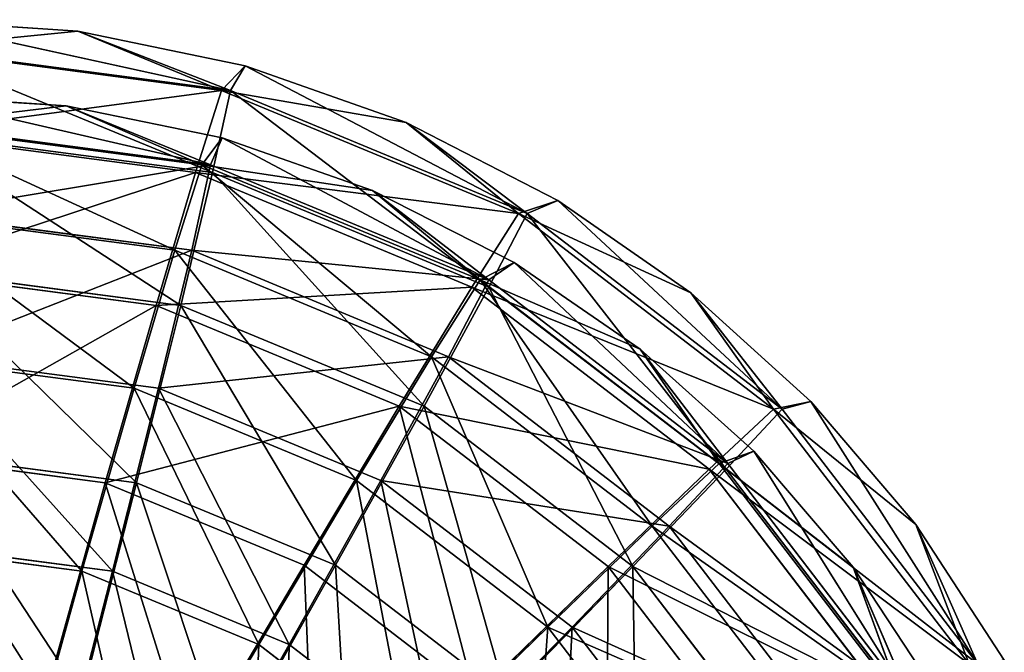
# Model space of a CAD drawing. Units: millimetres. Extents: x 0 to 638, y -632 to 0.
# Drawn here: x 114 to 154, y -25 to 0 of the extents above; entities that cross this region are included whole.
import ezdxf

# ---------------------------------------------------------------- set-up
doc = ezdxf.new("R2010")
doc.units = ezdxf.units.MM
doc.layers.get('0').update_dxf_attribs({"true_color": 0xffffff})

# ---------------------------------------------------------------- blocks, each defined once
blk = doc.blocks.new('Group_9')
for p, q in [((0, 50), (12.645, 47.192, -10.63)), ((0, 50), (6.762, 49.541)), ((0, 48.857, 10.63), (6.762, 49.541)), ((6.762, 49.541), (13.4, 48.171)), ((12.645, 47.192, -10.63), (6.762, 49.541)), ((12.645, 47.192, 10.63), (6.762, 49.541)), ((0, 48.857, -10.63), (12.645, 47.192, -10.63)), ((12.645, 47.192, 10.63), (0, 48.857, 10.63)), ((13.4, 48.171), (12.645, 47.192, -10.63)), ((12.645, 47.192, 10.63), (13.4, 48.171)), ((13.4, 48.171), (24.428, 42.311, -10.63)), ((13.4, 48.171), (19.791, 45.916)), ((0, 47), (6.303, 46.576)), ((11.856, 44.246, -10.522), (0, 47)), ((12.645, 47.192, -10.63), (11.771, 43.93, -20.774)), ((11.771, 43.93, 20.774), (12.645, 47.192, 10.63)), ((12.645, 47.192, -10.63), (24.428, 42.311, -10.63)), ((24.428, 42.311, 10.63), (12.645, 47.192, 10.63)), ((12.645, 47.192, 10.63), (19.791, 45.916)), ((6.303, 46.576), (0, 45.807, 10.522)), ((6.303, 46.576), (11.856, 44.246, 10.522)), ((6.303, 46.576), (12.491, 45.31)), ((6.303, 46.576), (11.856, 44.246, -10.522)), ((0, 45.807, 10.522), (11.856, 44.246, 10.522)), ((11.856, 44.246, -10.522), (0, 45.807, -10.522)), ((19.791, 45.916), (25.819, 42.818)), ((24.428, 42.311, -10.63), (19.791, 45.916)), ((24.428, 42.311, 10.63), (19.791, 45.916)), ((11.771, 43.93, -20.774), (0, 45.48, -20.774)), ((11.771, 43.93, 20.774), (0, 45.48, 20.774)), ((12.491, 45.31), (11.856, 44.246, 10.522)), ((11.856, 44.246, -10.522), (12.491, 45.31)), ((12.491, 45.31), (18.454, 43.225)), ((22.904, 39.67, -10.522), (12.491, 45.31)), ((11.856, 44.246, 10.522), (10.945, 40.848, 20.509)), ((10.945, 40.848, -20.509), (11.856, 44.246, -10.522)), ((11.856, 44.246, 10.522), (22.904, 39.67, 10.522)), ((18.454, 43.225), (11.856, 44.246, 10.522)), ((22.904, 39.67, -10.522), (11.856, 44.246, -10.522)), ((11.771, 43.93, -20.774), (10.359, 38.66, -29.969)), ((10.359, 38.66, 29.969), (11.771, 43.93, 20.774)), ((22.74, 39.387, -20.774), (11.771, 43.93, -20.774)), ((22.74, 39.387, 20.774), (11.771, 43.93, 20.774)), ((18.454, 43.225), (22.904, 39.67, 10.522)), ((18.454, 43.225), (24.084, 40.36)), ((18.454, 43.225), (22.904, 39.67, -10.522)), ((25.819, 42.818), (24.428, 42.311, -10.63)), ((24.428, 42.311, 10.63), (25.819, 42.818)), ((25.819, 42.818), (34.547, 34.547, -10.63)), ((25.819, 42.818), (31.094, 39.156)), ((0, 42.289, 20.509), (10.945, 40.848, 20.509)), ((0, 42.289, -20.509), (10.945, 40.848, -20.509)), ((24.428, 42.311, -10.63), (22.74, 39.387, -20.774)), ((22.74, 39.387, 20.774), (24.428, 42.311, 10.63)), ((24.428, 42.311, -10.63), (34.547, 34.547, -10.63)), ((34.547, 34.547, 10.63), (24.428, 42.311, 10.63)), ((24.428, 42.311, 10.63), (31.094, 39.156)), ((10.945, 40.848, 20.509), (9.479, 35.376, 29.456)), ((9.479, 35.376, -29.456), (10.945, 40.848, -20.509)), ((10.945, 40.848, 20.509), (21.145, 36.623, 20.509)), ((10.945, 40.848, -20.509), (21.145, 36.623, -20.509)), ((24.084, 40.36), (22.904, 39.67, 10.522)), ((22.904, 39.67, -10.522), (24.084, 40.36)), ((24.084, 40.36), (29.08, 36.924)), ((32.391, 32.391, -10.522), (24.084, 40.36)), ((10.359, 38.66, -29.969), (0, 40.023, -29.969)), ((10.359, 38.66, 29.969), (0, 40.023, 29.969)), ((22.904, 39.67, 10.522), (21.145, 36.623, 20.509)), ((21.145, 36.623, -20.509), (22.904, 39.67, -10.522)), ((22.904, 39.67, 10.522), (32.391, 32.391, 10.522)), ((29.08, 36.924), (22.904, 39.67, 10.522)), ((32.391, 32.391, -10.522), (22.904, 39.67, -10.522)), ((22.74, 39.387, -20.774), (20.012, 34.661, -29.969)), ((20.012, 34.661, 29.969), (22.74, 39.387, 20.774)), ((32.159, 32.159, -20.774), (22.74, 39.387, -20.774)), ((32.159, 32.159, 20.774), (22.74, 39.387, 20.774)), ((31.094, 39.156), (35.856, 34.847)), ((34.547, 34.547, -10.63), (31.094, 39.156)), ((34.547, 34.547, 10.63), (31.094, 39.156)), ((10.359, 38.66, -29.969), (8.473, 31.621, -37.793)), ((8.473, 31.621, 37.793), (10.359, 38.66, 29.969)), ((20.012, 34.661, -29.969), (10.359, 38.66, -29.969)), ((20.012, 34.661, 29.969), (10.359, 38.66, 29.969)), ((29.08, 36.924), (32.391, 32.391, 10.522)), ((29.08, 36.924), (33.591, 32.873)), ((29.08, 36.924), (32.391, 32.391, -10.522)), ((0, 36.624, 29.456), (9.479, 35.376, 29.456)), ((0, 36.624, -29.456), (9.479, 35.376, -29.456)), ((21.145, 36.623, 20.509), (18.312, 31.718, 29.456)), ((18.312, 31.718, -29.456), (21.145, 36.623, -20.509)), ((21.145, 36.623, 20.509), (29.903, 29.903, 20.509)), ((21.145, 36.623, -20.509), (29.903, 29.903, -20.509)), ((9.479, 35.376, 29.456), (7.532, 28.109, 36.907)), ((7.532, 28.109, -36.907), (9.479, 35.376, -29.456)), ((9.479, 35.376, 29.456), (18.312, 31.718, 29.456)), ((9.479, 35.376, -29.456), (18.312, 31.718, -29.456)), ((35.856, 34.847), (34.547, 34.547, -10.63)), ((34.547, 34.547, 10.63), (35.856, 34.847)), ((35.856, 34.847), (42.311, 24.428, -10.63)), ((35.856, 34.847), (40.027, 29.964)), ((20.012, 34.661, -29.969), (16.368, 28.351, -37.793)), ((16.368, 28.351, 37.793), (20.012, 34.661, 29.969)), ((28.301, 28.301, -29.969), (20.012, 34.661, -29.969)), ((28.301, 28.301, 29.969), (20.012, 34.661, 29.969)), ((34.547, 34.547, -10.63), (32.159, 32.159, -20.774)), ((32.159, 32.159, 20.774), (34.547, 34.547, 10.63)), ((34.547, 34.547, -10.63), (42.311, 24.428, -10.63)), ((42.311, 24.428, 10.63), (34.547, 34.547, 10.63)), ((34.547, 34.547, 10.63), (40.027, 29.964)), ((33.591, 32.873), (32.391, 32.391, 10.522)), ((32.391, 32.391, -10.522), (33.591, 32.873)), ((33.591, 32.873), (37.544, 28.275)), ((39.67, 22.904, -10.522), (33.591, 32.873)), ((8.473, 31.621, -37.793), (0, 32.737, -37.793)), ((8.473, 31.621, 37.793), (0, 32.737, 37.793)), ((32.159, 32.159, -20.774), (28.301, 28.301, -29.969)), ((28.301, 28.301, 29.969), (32.159, 32.159, 20.774)), ((32.391, 32.391, 10.522), (29.903, 29.903, 20.509)), ((29.903, 29.903, -20.509), (32.391, 32.391, -10.522)), ((39.387, 22.74, -20.774), (32.159, 32.159, -20.774)), ((39.387, 22.74, 20.774), (32.159, 32.159, 20.774)), ((32.391, 32.391, 10.522), (39.67, 22.904, 10.522)), ((37.544, 28.275), (32.391, 32.391, 10.522)), ((39.67, 22.904, -10.522), (32.391, 32.391, -10.522)), ((18.312, 31.718, 29.456), (14.55, 25.202, 36.907)), ((14.55, 25.202, -36.907), (18.312, 31.718, -29.456)), ((18.312, 31.718, 29.456), (25.897, 25.897, 29.456)), ((18.312, 31.718, -29.456), (25.897, 25.897, -29.456)), ((8.473, 31.621, -37.793), (6.2, 23.137, -43.889)), ((6.2, 23.137, 43.889), (8.473, 31.621, 37.793)), ((16.368, 28.351, -37.793), (8.473, 31.621, -37.793)), ((16.368, 28.351, 37.793), (8.473, 31.621, 37.793)), ((29.903, 29.903, 20.509), (25.897, 25.897, 29.456)), ((25.897, 25.897, -29.456), (29.903, 29.903, -20.509)), ((29.903, 29.903, 20.509), (36.623, 21.145, 20.509)), ((29.903, 29.903, -20.509), (36.623, 21.145, -20.509)), ((40.027, 29.964), (43.537, 24.587)), ((42.311, 24.428, -10.63), (40.027, 29.964)), ((42.311, 24.428, 10.63), (40.027, 29.964)), ((0, 29.1, 36.907), (7.532, 28.109, 36.907)), ((0, 29.1, -36.907), (7.532, 28.109, -36.907)), ((16.368, 28.351, -37.793), (11.977, 20.744, -43.889)), ((11.977, 20.744, 43.889), (16.368, 28.351, 37.793)), ((23.148, 23.148, -37.793), (16.368, 28.351, -37.793)), ((23.148, 23.148, 37.793), (16.368, 28.351, 37.793)), ((28.301, 28.301, -29.969), (23.148, 23.148, -37.793)), ((23.148, 23.148, 37.793), (28.301, 28.301, 29.969)), ((34.661, 20.012, -29.969), (28.301, 28.301, -29.969)), ((34.661, 20.012, 29.969), (28.301, 28.301, 29.969)), ((37.544, 28.275), (39.67, 22.904, 10.522)), ((37.544, 28.275), (40.871, 23.206)), ((37.544, 28.275), (39.67, 22.904, -10.522)), ((7.532, 28.109, 36.907), (5.202, 19.415, 42.485)), ((5.202, 19.415, -42.485), (7.532, 28.109, -36.907)), ((7.532, 28.109, 36.907), (14.55, 25.202, 36.907)), ((7.532, 28.109, -36.907), (14.55, 25.202, -36.907)), ((25.897, 25.897, 29.456), (20.577, 20.577, 36.907)), ((20.577, 20.577, -36.907), (25.897, 25.897, -29.456)), ((25.897, 25.897, 29.456), (31.718, 18.312, 29.456)), ((25.897, 25.897, -29.456), (31.718, 18.312, -29.456)), ((14.55, 25.202, 36.907), (10.05, 17.407, 42.485)), ((10.05, 17.407, -42.485), (14.55, 25.202, -36.907)), ((14.55, 25.202, 36.907), (20.577, 20.577, 36.907)), ((14.55, 25.202, -36.907), (20.577, 20.577, -36.907))]:
    blk.add_line(p, q)
mesh = blk.add_polyface()
corners = [(0, 50), (12.645, 47.192, -10.63), (0, 48.857, -10.63)]
mesh.append_faces([[corners[k] for k in face] for face in [(0, 1, 2)]])
mesh = blk.add_polyface()
corners = [(6.762, 49.541), (12.645, 47.192, -10.63), (0, 50)]
mesh.append_faces([[corners[k] for k in face] for face in [(0, 1, 2)]])
mesh = blk.add_polyface()
corners = [(0, 48.857, 10.63), (6.762, 49.541), (0, 50)]
mesh.append_faces([[corners[k] for k in face] for face in [(0, 1, 2)]])
mesh = blk.add_polyface()
corners = [(12.645, 47.192, 10.63), (6.762, 49.541), (0, 48.857, 10.63)]
mesh.append_faces([[corners[k] for k in face] for face in [(0, 1, 2)]])
mesh = blk.add_polyface()
corners = [(13.4, 48.171), (12.645, 47.192, -10.63), (6.762, 49.541)]
mesh.append_faces([[corners[k] for k in face] for face in [(0, 1, 2)]])
mesh = blk.add_polyface()
corners = [(12.645, 47.192, 10.63), (13.4, 48.171), (6.762, 49.541)]
mesh.append_faces([[corners[k] for k in face] for face in [(0, 1, 2)]])
mesh = blk.add_polyface()
corners = [(0, 48.857, -10.63), (11.771, 43.93, -20.774), (0, 45.48, -20.774), (12.645, 47.192, -10.63)]
mesh.append_faces([[corners[k] for k in face] for face in [(0, 1, 2), (1, 0, 3)]], dxfattribs={"vtx0": -1})
mesh = blk.add_polyface()
corners = [(0, 45.48, 20.774), (12.645, 47.192, 10.63), (0, 48.857, 10.63), (11.771, 43.93, 20.774)]
mesh.append_faces([[corners[k] for k in face] for face in [(0, 1, 2), (1, 0, 3)]], dxfattribs={"vtx0": -1})
mesh = blk.add_polyface()
corners = [(13.4, 48.171), (24.428, 42.311, -10.63), (12.645, 47.192, -10.63)]
mesh.append_faces([[corners[k] for k in face] for face in [(0, 1, 2)]])
mesh = blk.add_polyface()
corners = [(12.645, 47.192, 10.63), (19.791, 45.916), (13.4, 48.171)]
mesh.append_faces([[corners[k] for k in face] for face in [(0, 1, 2)]])
mesh = blk.add_polyface()
corners = [(19.791, 45.916), (24.428, 42.311, -10.63), (13.4, 48.171)]
mesh.append_faces([[corners[k] for k in face] for face in [(0, 1, 2)]])
mesh = blk.add_polyface()
corners = [(0, 45.807, 10.522), (0, 47), (6.303, 46.576)]
mesh.append_faces([[corners[k] for k in face] for face in [(0, 1, 2)]])
mesh = blk.add_polyface()
corners = [(0, 47), (0, 45.807, -10.522), (11.856, 44.246, -10.522)]
mesh.append_faces([[corners[k] for k in face] for face in [(0, 1, 2)]])
mesh = blk.add_polyface()
corners = [(0, 47), (11.856, 44.246, -10.522), (6.303, 46.576)]
mesh.append_faces([[corners[k] for k in face] for face in [(0, 1, 2)]])
mesh = blk.add_polyface()
corners = [(12.645, 47.192, -10.63), (22.74, 39.387, -20.774), (11.771, 43.93, -20.774), (24.428, 42.311, -10.63)]
mesh.append_faces([[corners[k] for k in face] for face in [(0, 1, 2), (1, 0, 3)]], dxfattribs={"vtx0": -1})
mesh = blk.add_polyface()
corners = [(11.771, 43.93, 20.774), (24.428, 42.311, 10.63), (12.645, 47.192, 10.63), (22.74, 39.387, 20.774)]
mesh.append_faces([[corners[k] for k in face] for face in [(0, 1, 2), (1, 0, 3)]], dxfattribs={"vtx0": -1})
mesh = blk.add_polyface()
corners = [(24.428, 42.311, 10.63), (19.791, 45.916), (12.645, 47.192, 10.63)]
mesh.append_faces([[corners[k] for k in face] for face in [(0, 1, 2)]])
mesh = blk.add_polyface()
corners = [(0, 45.807, 10.522), (6.303, 46.576), (11.856, 44.246, 10.522)]
mesh.append_faces([[corners[k] for k in face] for face in [(0, 1, 2)]])
mesh = blk.add_polyface()
corners = [(11.856, 44.246, 10.522), (6.303, 46.576), (12.491, 45.31)]
mesh.append_faces([[corners[k] for k in face] for face in [(0, 1, 2)]])
mesh = blk.add_polyface()
corners = [(6.303, 46.576), (11.856, 44.246, -10.522), (12.491, 45.31)]
mesh.append_faces([[corners[k] for k in face] for face in [(0, 1, 2)]])
mesh = blk.add_polyface()
corners = [(10.945, 40.848, 20.509), (0, 45.807, 10.522), (11.856, 44.246, 10.522), (0, 42.289, 20.509)]
mesh.append_faces([[corners[k] for k in face] for face in [(0, 1, 2), (1, 0, 3)]], dxfattribs={"vtx0": -1})
mesh = blk.add_polyface()
corners = [(11.856, 44.246, -10.522), (0, 42.289, -20.509), (10.945, 40.848, -20.509), (0, 45.807, -10.522)]
mesh.append_faces([[corners[k] for k in face] for face in [(0, 1, 2), (1, 0, 3)]], dxfattribs={"vtx0": -1})
mesh = blk.add_polyface()
corners = [(25.819, 42.818), (24.428, 42.311, -10.63), (19.791, 45.916)]
mesh.append_faces([[corners[k] for k in face] for face in [(0, 1, 2)]])
mesh = blk.add_polyface()
corners = [(24.428, 42.311, 10.63), (25.819, 42.818), (19.791, 45.916)]
mesh.append_faces([[corners[k] for k in face] for face in [(0, 1, 2)]])
mesh = blk.add_polyface()
corners = [(0, 45.48, -20.774), (10.359, 38.66, -29.969), (0, 40.023, -29.969), (11.771, 43.93, -20.774)]
mesh.append_faces([[corners[k] for k in face] for face in [(0, 1, 2), (1, 0, 3)]], dxfattribs={"vtx0": -1})
mesh = blk.add_polyface()
corners = [(0, 40.023, 29.969), (11.771, 43.93, 20.774), (0, 45.48, 20.774), (10.359, 38.66, 29.969)]
mesh.append_faces([[corners[k] for k in face] for face in [(0, 1, 2), (1, 0, 3)]], dxfattribs={"vtx0": -1})
mesh = blk.add_polyface()
corners = [(11.856, 44.246, 10.522), (12.491, 45.31), (18.454, 43.225)]
mesh.append_faces([[corners[k] for k in face] for face in [(0, 1, 2)]])
mesh = blk.add_polyface()
corners = [(12.491, 45.31), (11.856, 44.246, -10.522), (22.904, 39.67, -10.522)]
mesh.append_faces([[corners[k] for k in face] for face in [(0, 1, 2)]])
mesh = blk.add_polyface()
corners = [(12.491, 45.31), (22.904, 39.67, -10.522), (18.454, 43.225)]
mesh.append_faces([[corners[k] for k in face] for face in [(0, 1, 2)]])
mesh = blk.add_polyface()
corners = [(21.145, 36.623, 20.509), (11.856, 44.246, 10.522), (22.904, 39.67, 10.522), (10.945, 40.848, 20.509)]
mesh.append_faces([[corners[k] for k in face] for face in [(0, 1, 2), (1, 0, 3)]], dxfattribs={"vtx0": -1})
mesh = blk.add_polyface()
corners = [(22.904, 39.67, -10.522), (10.945, 40.848, -20.509), (21.145, 36.623, -20.509), (11.856, 44.246, -10.522)]
mesh.append_faces([[corners[k] for k in face] for face in [(0, 1, 2), (1, 0, 3)]], dxfattribs={"vtx0": -1})
mesh = blk.add_polyface()
corners = [(11.856, 44.246, 10.522), (18.454, 43.225), (22.904, 39.67, 10.522)]
mesh.append_faces([[corners[k] for k in face] for face in [(0, 1, 2)]])
mesh = blk.add_polyface()
corners = [(11.771, 43.93, -20.774), (20.012, 34.661, -29.969), (10.359, 38.66, -29.969), (22.74, 39.387, -20.774)]
mesh.append_faces([[corners[k] for k in face] for face in [(0, 1, 2), (1, 0, 3)]], dxfattribs={"vtx0": -1})
mesh = blk.add_polyface()
corners = [(10.359, 38.66, 29.969), (22.74, 39.387, 20.774), (11.771, 43.93, 20.774), (20.012, 34.661, 29.969)]
mesh.append_faces([[corners[k] for k in face] for face in [(0, 1, 2), (1, 0, 3)]], dxfattribs={"vtx0": -1})
mesh = blk.add_polyface()
corners = [(22.904, 39.67, 10.522), (18.454, 43.225), (24.084, 40.36)]
mesh.append_faces([[corners[k] for k in face] for face in [(0, 1, 2)]])
mesh = blk.add_polyface()
corners = [(18.454, 43.225), (22.904, 39.67, -10.522), (24.084, 40.36)]
mesh.append_faces([[corners[k] for k in face] for face in [(0, 1, 2)]])
mesh = blk.add_polyface()
corners = [(25.819, 42.818), (34.547, 34.547, -10.63), (24.428, 42.311, -10.63)]
mesh.append_faces([[corners[k] for k in face] for face in [(0, 1, 2)]])
mesh = blk.add_polyface()
corners = [(24.428, 42.311, 10.63), (31.094, 39.156), (25.819, 42.818)]
mesh.append_faces([[corners[k] for k in face] for face in [(0, 1, 2)]])
mesh = blk.add_polyface()
corners = [(31.094, 39.156), (34.547, 34.547, -10.63), (25.819, 42.818)]
mesh.append_faces([[corners[k] for k in face] for face in [(0, 1, 2)]])
mesh = blk.add_polyface()
corners = [(9.479, 35.376, 29.456), (0, 42.289, 20.509), (10.945, 40.848, 20.509), (0, 36.624, 29.456)]
mesh.append_faces([[corners[k] for k in face] for face in [(0, 1, 2), (1, 0, 3)]], dxfattribs={"vtx0": -1})
mesh = blk.add_polyface()
corners = [(10.945, 40.848, -20.509), (0, 36.624, -29.456), (9.479, 35.376, -29.456), (0, 42.289, -20.509)]
mesh.append_faces([[corners[k] for k in face] for face in [(0, 1, 2), (1, 0, 3)]], dxfattribs={"vtx0": -1})
mesh = blk.add_polyface()
corners = [(24.428, 42.311, -10.63), (32.159, 32.159, -20.774), (22.74, 39.387, -20.774), (34.547, 34.547, -10.63)]
mesh.append_faces([[corners[k] for k in face] for face in [(0, 1, 2), (1, 0, 3)]], dxfattribs={"vtx0": -1})
mesh = blk.add_polyface()
corners = [(22.74, 39.387, 20.774), (34.547, 34.547, 10.63), (24.428, 42.311, 10.63), (32.159, 32.159, 20.774)]
mesh.append_faces([[corners[k] for k in face] for face in [(0, 1, 2), (1, 0, 3)]], dxfattribs={"vtx0": -1})
mesh = blk.add_polyface()
corners = [(34.547, 34.547, 10.63), (31.094, 39.156), (24.428, 42.311, 10.63)]
mesh.append_faces([[corners[k] for k in face] for face in [(0, 1, 2)]])
mesh = blk.add_polyface()
corners = [(18.312, 31.718, 29.456), (10.945, 40.848, 20.509), (21.145, 36.623, 20.509), (9.479, 35.376, 29.456)]
mesh.append_faces([[corners[k] for k in face] for face in [(0, 1, 2), (1, 0, 3)]], dxfattribs={"vtx0": -1})
mesh = blk.add_polyface()
corners = [(21.145, 36.623, -20.509), (9.479, 35.376, -29.456), (18.312, 31.718, -29.456), (10.945, 40.848, -20.509)]
mesh.append_faces([[corners[k] for k in face] for face in [(0, 1, 2), (1, 0, 3)]], dxfattribs={"vtx0": -1})
mesh = blk.add_polyface()
corners = [(22.904, 39.67, 10.522), (24.084, 40.36), (29.08, 36.924)]
mesh.append_faces([[corners[k] for k in face] for face in [(0, 1, 2)]])
mesh = blk.add_polyface()
corners = [(24.084, 40.36), (22.904, 39.67, -10.522), (32.391, 32.391, -10.522)]
mesh.append_faces([[corners[k] for k in face] for face in [(0, 1, 2)]])
mesh = blk.add_polyface()
corners = [(24.084, 40.36), (32.391, 32.391, -10.522), (29.08, 36.924)]
mesh.append_faces([[corners[k] for k in face] for face in [(0, 1, 2)]])
mesh = blk.add_polyface()
corners = [(0, 40.023, -29.969), (8.473, 31.621, -37.793), (0, 32.737, -37.793), (10.359, 38.66, -29.969)]
mesh.append_faces([[corners[k] for k in face] for face in [(0, 1, 2), (1, 0, 3)]], dxfattribs={"vtx0": -1})
mesh = blk.add_polyface()
corners = [(0, 32.737, 37.793), (10.359, 38.66, 29.969), (0, 40.023, 29.969), (8.473, 31.621, 37.793)]
mesh.append_faces([[corners[k] for k in face] for face in [(0, 1, 2), (1, 0, 3)]], dxfattribs={"vtx0": -1})
mesh = blk.add_polyface()
corners = [(29.903, 29.903, 20.509), (22.904, 39.67, 10.522), (32.391, 32.391, 10.522), (21.145, 36.623, 20.509)]
mesh.append_faces([[corners[k] for k in face] for face in [(0, 1, 2), (1, 0, 3)]], dxfattribs={"vtx0": -1})
mesh = blk.add_polyface()
corners = [(32.391, 32.391, -10.522), (21.145, 36.623, -20.509), (29.903, 29.903, -20.509), (22.904, 39.67, -10.522)]
mesh.append_faces([[corners[k] for k in face] for face in [(0, 1, 2), (1, 0, 3)]], dxfattribs={"vtx0": -1})
mesh = blk.add_polyface()
corners = [(22.904, 39.67, 10.522), (29.08, 36.924), (32.391, 32.391, 10.522)]
mesh.append_faces([[corners[k] for k in face] for face in [(0, 1, 2)]])
mesh = blk.add_polyface()
corners = [(22.74, 39.387, -20.774), (28.301, 28.301, -29.969), (20.012, 34.661, -29.969), (32.159, 32.159, -20.774)]
mesh.append_faces([[corners[k] for k in face] for face in [(0, 1, 2), (1, 0, 3)]], dxfattribs={"vtx0": -1})
mesh = blk.add_polyface()
corners = [(20.012, 34.661, 29.969), (32.159, 32.159, 20.774), (22.74, 39.387, 20.774), (28.301, 28.301, 29.969)]
mesh.append_faces([[corners[k] for k in face] for face in [(0, 1, 2), (1, 0, 3)]], dxfattribs={"vtx0": -1})
mesh = blk.add_polyface()
corners = [(35.856, 34.847), (34.547, 34.547, -10.63), (31.094, 39.156)]
mesh.append_faces([[corners[k] for k in face] for face in [(0, 1, 2)]])
mesh = blk.add_polyface()
corners = [(34.547, 34.547, 10.63), (35.856, 34.847), (31.094, 39.156)]
mesh.append_faces([[corners[k] for k in face] for face in [(0, 1, 2)]])
mesh = blk.add_polyface()
corners = [(10.359, 38.66, -29.969), (16.368, 28.351, -37.793), (8.473, 31.621, -37.793), (20.012, 34.661, -29.969)]
mesh.append_faces([[corners[k] for k in face] for face in [(0, 1, 2), (1, 0, 3)]], dxfattribs={"vtx0": -1})
mesh = blk.add_polyface()
corners = [(8.473, 31.621, 37.793), (20.012, 34.661, 29.969), (10.359, 38.66, 29.969), (16.368, 28.351, 37.793)]
mesh.append_faces([[corners[k] for k in face] for face in [(0, 1, 2), (1, 0, 3)]], dxfattribs={"vtx0": -1})
mesh = blk.add_polyface()
corners = [(32.391, 32.391, 10.522), (29.08, 36.924), (33.591, 32.873)]
mesh.append_faces([[corners[k] for k in face] for face in [(0, 1, 2)]])
mesh = blk.add_polyface()
corners = [(29.08, 36.924), (32.391, 32.391, -10.522), (33.591, 32.873)]
mesh.append_faces([[corners[k] for k in face] for face in [(0, 1, 2)]])
mesh = blk.add_polyface()
corners = [(0, 36.624, 29.456), (7.532, 28.109, 36.907), (0, 29.1, 36.907), (9.479, 35.376, 29.456)]
mesh.append_faces([[corners[k] for k in face] for face in [(0, 1, 2), (1, 0, 3)]], dxfattribs={"vtx0": -1})
mesh = blk.add_polyface()
corners = [(7.532, 28.109, -36.907), (0, 36.624, -29.456), (0, 29.1, -36.907), (9.479, 35.376, -29.456)]
mesh.append_faces([[corners[k] for k in face] for face in [(0, 1, 2), (1, 0, 3)]], dxfattribs={"vtx0": -1})
mesh = blk.add_polyface()
corners = [(25.897, 25.897, 29.456), (21.145, 36.623, 20.509), (29.903, 29.903, 20.509), (18.312, 31.718, 29.456)]
mesh.append_faces([[corners[k] for k in face] for face in [(0, 1, 2), (1, 0, 3)]], dxfattribs={"vtx0": -1})
mesh = blk.add_polyface()
corners = [(29.903, 29.903, -20.509), (18.312, 31.718, -29.456), (25.897, 25.897, -29.456), (21.145, 36.623, -20.509)]
mesh.append_faces([[corners[k] for k in face] for face in [(0, 1, 2), (1, 0, 3)]], dxfattribs={"vtx0": -1})
mesh = blk.add_polyface()
corners = [(9.479, 35.376, 29.456), (14.55, 25.202, 36.907), (7.532, 28.109, 36.907), (18.312, 31.718, 29.456)]
mesh.append_faces([[corners[k] for k in face] for face in [(0, 1, 2), (1, 0, 3)]], dxfattribs={"vtx0": -1})
mesh = blk.add_polyface()
corners = [(14.55, 25.202, -36.907), (9.479, 35.376, -29.456), (7.532, 28.109, -36.907), (18.312, 31.718, -29.456)]
mesh.append_faces([[corners[k] for k in face] for face in [(0, 1, 2), (1, 0, 3)]], dxfattribs={"vtx0": -1})
mesh = blk.add_polyface()
corners = [(35.856, 34.847), (42.311, 24.428, -10.63), (34.547, 34.547, -10.63)]
mesh.append_faces([[corners[k] for k in face] for face in [(0, 1, 2)]])
mesh = blk.add_polyface()
corners = [(35.856, 34.847), (34.547, 34.547, 10.63), (40.027, 29.964)]
mesh.append_faces([[corners[k] for k in face] for face in [(0, 1, 2)]])
mesh = blk.add_polyface()
corners = [(35.856, 34.847), (40.027, 29.964), (42.311, 24.428, -10.63)]
mesh.append_faces([[corners[k] for k in face] for face in [(0, 1, 2)]])
mesh = blk.add_polyface()
corners = [(20.012, 34.661, -29.969), (23.148, 23.148, -37.793), (16.368, 28.351, -37.793), (28.301, 28.301, -29.969)]
mesh.append_faces([[corners[k] for k in face] for face in [(0, 1, 2), (1, 0, 3)]], dxfattribs={"vtx0": -1})
mesh = blk.add_polyface()
corners = [(23.148, 23.148, 37.793), (20.012, 34.661, 29.969), (16.368, 28.351, 37.793), (28.301, 28.301, 29.969)]
mesh.append_faces([[corners[k] for k in face] for face in [(0, 1, 2), (1, 0, 3)]], dxfattribs={"vtx0": -1})
mesh = blk.add_polyface()
corners = [(32.159, 32.159, -20.774), (42.311, 24.428, -10.63), (39.387, 22.74, -20.774), (34.547, 34.547, -10.63)]
mesh.append_faces([[corners[k] for k in face] for face in [(0, 1, 2), (1, 0, 3)]], dxfattribs={"vtx0": -1})
mesh = blk.add_polyface()
corners = [(42.311, 24.428, 10.63), (32.159, 32.159, 20.774), (39.387, 22.74, 20.774), (34.547, 34.547, 10.63)]
mesh.append_faces([[corners[k] for k in face] for face in [(0, 1, 2), (1, 0, 3)]], dxfattribs={"vtx0": -1})
mesh = blk.add_polyface()
corners = [(34.547, 34.547, 10.63), (42.311, 24.428, 10.63), (40.027, 29.964)]
mesh.append_faces([[corners[k] for k in face] for face in [(0, 1, 2)]])
mesh = blk.add_polyface()
corners = [(33.591, 32.873), (37.544, 28.275), (32.391, 32.391, 10.522)]
mesh.append_faces([[corners[k] for k in face] for face in [(0, 1, 2)]])
mesh = blk.add_polyface()
corners = [(33.591, 32.873), (32.391, 32.391, -10.522), (39.67, 22.904, -10.522)]
mesh.append_faces([[corners[k] for k in face] for face in [(0, 1, 2)]])
mesh = blk.add_polyface()
corners = [(33.591, 32.873), (39.67, 22.904, -10.522), (37.544, 28.275)]
mesh.append_faces([[corners[k] for k in face] for face in [(0, 1, 2)]])
mesh = blk.add_polyface()
corners = [(0, 32.737, -37.793), (6.2, 23.137, -43.889), (0, 23.953, -43.889), (8.473, 31.621, -37.793)]
mesh.append_faces([[corners[k] for k in face] for face in [(0, 1, 2), (1, 0, 3)]], dxfattribs={"vtx0": -1})
mesh = blk.add_polyface()
corners = [(6.2, 23.137, 43.889), (0, 32.737, 37.793), (0, 23.953, 43.889), (8.473, 31.621, 37.793)]
mesh.append_faces([[corners[k] for k in face] for face in [(0, 1, 2), (1, 0, 3)]], dxfattribs={"vtx0": -1})
mesh = blk.add_polyface()
corners = [(28.301, 28.301, -29.969), (39.387, 22.74, -20.774), (34.661, 20.012, -29.969), (32.159, 32.159, -20.774)]
mesh.append_faces([[corners[k] for k in face] for face in [(0, 1, 2), (1, 0, 3)]], dxfattribs={"vtx0": -1})
mesh = blk.add_polyface()
corners = [(39.387, 22.74, 20.774), (28.301, 28.301, 29.969), (34.661, 20.012, 29.969), (32.159, 32.159, 20.774)]
mesh.append_faces([[corners[k] for k in face] for face in [(0, 1, 2), (1, 0, 3)]], dxfattribs={"vtx0": -1})
mesh = blk.add_polyface()
corners = [(29.903, 29.903, 20.509), (39.67, 22.904, 10.522), (36.623, 21.145, 20.509), (32.391, 32.391, 10.522)]
mesh.append_faces([[corners[k] for k in face] for face in [(0, 1, 2), (1, 0, 3)]], dxfattribs={"vtx0": -1})
mesh = blk.add_polyface()
corners = [(39.67, 22.904, -10.522), (29.903, 29.903, -20.509), (36.623, 21.145, -20.509), (32.391, 32.391, -10.522)]
mesh.append_faces([[corners[k] for k in face] for face in [(0, 1, 2), (1, 0, 3)]], dxfattribs={"vtx0": -1})
mesh = blk.add_polyface()
corners = [(32.391, 32.391, 10.522), (37.544, 28.275), (39.67, 22.904, 10.522)]
mesh.append_faces([[corners[k] for k in face] for face in [(0, 1, 2)]])
mesh = blk.add_polyface()
corners = [(18.312, 31.718, 29.456), (20.577, 20.577, 36.907), (14.55, 25.202, 36.907), (25.897, 25.897, 29.456)]
mesh.append_faces([[corners[k] for k in face] for face in [(0, 1, 2), (1, 0, 3)]], dxfattribs={"vtx0": -1})
mesh = blk.add_polyface()
corners = [(20.577, 20.577, -36.907), (18.312, 31.718, -29.456), (14.55, 25.202, -36.907), (25.897, 25.897, -29.456)]
mesh.append_faces([[corners[k] for k in face] for face in [(0, 1, 2), (1, 0, 3)]], dxfattribs={"vtx0": -1})
mesh = blk.add_polyface()
corners = [(8.473, 31.621, -37.793), (11.977, 20.744, -43.889), (6.2, 23.137, -43.889), (16.368, 28.351, -37.793)]
mesh.append_faces([[corners[k] for k in face] for face in [(0, 1, 2), (1, 0, 3)]], dxfattribs={"vtx0": -1})
mesh = blk.add_polyface()
corners = [(11.977, 20.744, 43.889), (8.473, 31.621, 37.793), (6.2, 23.137, 43.889), (16.368, 28.351, 37.793)]
mesh.append_faces([[corners[k] for k in face] for face in [(0, 1, 2), (1, 0, 3)]], dxfattribs={"vtx0": -1})
mesh = blk.add_polyface()
corners = [(25.897, 25.897, 29.456), (36.623, 21.145, 20.509), (31.718, 18.312, 29.456), (29.903, 29.903, 20.509)]
mesh.append_faces([[corners[k] for k in face] for face in [(0, 1, 2), (1, 0, 3)]], dxfattribs={"vtx0": -1})
mesh = blk.add_polyface()
corners = [(36.623, 21.145, -20.509), (25.897, 25.897, -29.456), (31.718, 18.312, -29.456), (29.903, 29.903, -20.509)]
mesh.append_faces([[corners[k] for k in face] for face in [(0, 1, 2), (1, 0, 3)]], dxfattribs={"vtx0": -1})
mesh = blk.add_polyface()
corners = [(40.027, 29.964), (43.537, 24.587), (42.311, 24.428, -10.63)]
mesh.append_faces([[corners[k] for k in face] for face in [(0, 1, 2)]])
mesh = blk.add_polyface()
corners = [(40.027, 29.964), (42.311, 24.428, 10.63), (43.537, 24.587)]
mesh.append_faces([[corners[k] for k in face] for face in [(0, 1, 2)]])
mesh = blk.add_polyface()
corners = [(0, 29.1, 36.907), (5.202, 19.415, 42.485), (0, 20.099, 42.485), (7.532, 28.109, 36.907)]
mesh.append_faces([[corners[k] for k in face] for face in [(0, 1, 2), (1, 0, 3)]], dxfattribs={"vtx0": -1})
mesh = blk.add_polyface()
corners = [(5.202, 19.415, -42.485), (0, 29.1, -36.907), (0, 20.099, -42.485), (7.532, 28.109, -36.907)]
mesh.append_faces([[corners[k] for k in face] for face in [(0, 1, 2), (1, 0, 3)]], dxfattribs={"vtx0": -1})
mesh = blk.add_polyface()
corners = [(16.368, 28.351, -37.793), (16.938, 16.938, -43.889), (11.977, 20.744, -43.889), (23.148, 23.148, -37.793)]
mesh.append_faces([[corners[k] for k in face] for face in [(0, 1, 2), (1, 0, 3)]], dxfattribs={"vtx0": -1})
mesh = blk.add_polyface()
corners = [(16.938, 16.938, 43.889), (16.368, 28.351, 37.793), (11.977, 20.744, 43.889), (23.148, 23.148, 37.793)]
mesh.append_faces([[corners[k] for k in face] for face in [(0, 1, 2), (1, 0, 3)]], dxfattribs={"vtx0": -1})
mesh = blk.add_polyface()
corners = [(28.301, 28.301, -29.969), (28.351, 16.368, -37.793), (23.148, 23.148, -37.793), (34.661, 20.012, -29.969)]
mesh.append_faces([[corners[k] for k in face] for face in [(0, 1, 2), (1, 0, 3)]], dxfattribs={"vtx0": -1})
mesh = blk.add_polyface()
corners = [(28.351, 16.368, 37.793), (28.301, 28.301, 29.969), (23.148, 23.148, 37.793), (34.661, 20.012, 29.969)]
mesh.append_faces([[corners[k] for k in face] for face in [(0, 1, 2), (1, 0, 3)]], dxfattribs={"vtx0": -1})
mesh = blk.add_polyface()
corners = [(37.544, 28.275), (40.871, 23.206), (39.67, 22.904, 10.522)]
mesh.append_faces([[corners[k] for k in face] for face in [(0, 1, 2)]])
mesh = blk.add_polyface()
corners = [(37.544, 28.275), (39.67, 22.904, -10.522), (40.871, 23.206)]
mesh.append_faces([[corners[k] for k in face] for face in [(0, 1, 2)]])
mesh = blk.add_polyface()
corners = [(7.532, 28.109, 36.907), (10.05, 17.407, 42.485), (5.202, 19.415, 42.485), (14.55, 25.202, 36.907)]
mesh.append_faces([[corners[k] for k in face] for face in [(0, 1, 2), (1, 0, 3)]], dxfattribs={"vtx0": -1})
mesh = blk.add_polyface()
corners = [(10.05, 17.407, -42.485), (7.532, 28.109, -36.907), (5.202, 19.415, -42.485), (14.55, 25.202, -36.907)]
mesh.append_faces([[corners[k] for k in face] for face in [(0, 1, 2), (1, 0, 3)]], dxfattribs={"vtx0": -1})
mesh = blk.add_polyface()
corners = [(25.897, 25.897, 29.456), (25.202, 14.55, 36.907), (20.577, 20.577, 36.907), (31.718, 18.312, 29.456)]
mesh.append_faces([[corners[k] for k in face] for face in [(0, 1, 2), (1, 0, 3)]], dxfattribs={"vtx0": -1})
mesh = blk.add_polyface()
corners = [(25.202, 14.55, -36.907), (25.897, 25.897, -29.456), (20.577, 20.577, -36.907), (31.718, 18.312, -29.456)]
mesh.append_faces([[corners[k] for k in face] for face in [(0, 1, 2), (1, 0, 3)]], dxfattribs={"vtx0": -1})
mesh = blk.add_polyface()
corners = [(14.55, 25.202, 36.907), (14.212, 14.212, 42.485), (10.05, 17.407, 42.485), (20.577, 20.577, 36.907)]
mesh.append_faces([[corners[k] for k in face] for face in [(0, 1, 2), (1, 0, 3)]], dxfattribs={"vtx0": -1})
mesh = blk.add_polyface()
corners = [(14.212, 14.212, -42.485), (14.55, 25.202, -36.907), (10.05, 17.407, -42.485), (20.577, 20.577, -36.907)]
mesh.append_faces([[corners[k] for k in face] for face in [(0, 1, 2), (1, 0, 3)]], dxfattribs={"vtx0": -1})
blk = doc.blocks.new('kula_z_otworem_fi_100')
blk.add_blockref('Group_9', (0, 0))
blk = doc.blocks.new('slup_kompletny')
at = {"extrusion": (-0.016442, 0.999865, -2.22015e-15), "rotation": 180}
blk.add_blockref('kula_z_otworem_fi_100', (-17.675, -472.464, 1074.855), dxfattribs=at)

msp = doc.modelspace()

# ---------------------------------------------------------------- block references
at = {"color": 1, "true_color": 0xff0000, "extrusion": (0, -1, 1.66533e-16)}
msp.add_blockref('slup_kompletny', (110, 2, 522.464), dxfattribs=at)

doc.saveas('drawing.dxf')
